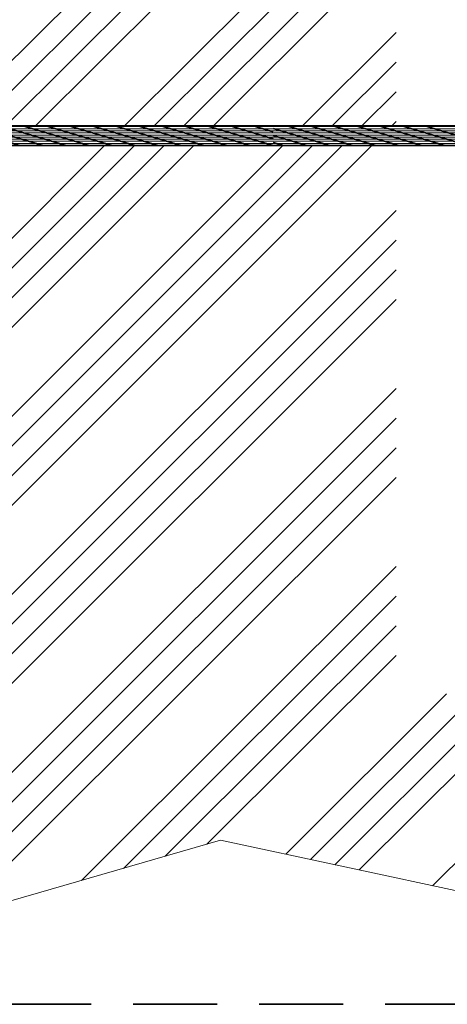
# Model space of a CAD drawing. Units: millimetres. Extents: x -643 to 9393, y 1485 to 6989.
# Drawn here: x 9000 to 9065, y 5482 to 5631 of the extents above; entities that cross this region are included whole.
import ezdxf

# ---------------------------------------------------------------- set-up
doc = ezdxf.new("R2010")
doc.units = ezdxf.units.MM
doc.linetypes.add('CENTER', pattern=[50.8, 31.75, -6.35, 6.35, -6.35])
doc.linetypes.add('DASHED', pattern=[19.05, 12.7, -6.35])
for name, color, linetype, lineweight in [('center', 8, 'CENTER', 13), ('dashed', 4, 'DASHED', 35), ('doors', 1, 'Continuous', 18), ('hatching', 42, 'Continuous', 25), ('track', 174, 'Continuous', 35)]:
    doc.layers.add(name, color=color, linetype=linetype, lineweight=lineweight)
pattern_1 = [(7e-15, (9046.77264, 5482.0736), (6e-17, -0.3175), [])]
pattern_2 = [(7e-15, (9246.77264, 5482.0736), (6e-17, -0.3175), [])]

msp = doc.modelspace()

# ---------------------------------------------------------------- hatches: boundary and pattern name
at = {"layer": 'center'}
h = msp.add_hatch(dxfattribs=at)
h.set_pattern_fill('ANSI31', color=256, scale=0.1, angle=135, style=0)
h.set_pattern_definition(pattern_1)
h.paths.add_polyline_path([(9017.298, 5612.227), (9013.818, 5612.227), (9003.818, 5615.227), (9007.298, 5615.227)])
h.paths.add_polyline_path([(9010.338, 5612.227), (9006.858, 5612.227), (8996.858, 5615.227), (9000.338, 5615.227)])
h.paths.add_polyline_path([(9003.377, 5612.227), (8999.897, 5612.227), (8989.897, 5615.227), (8993.377, 5615.227)])
h.paths.add_polyline_path([(8996.417, 5612.227), (8992.937, 5612.227), (8982.937, 5615.227), (8986.417, 5615.227)])
h = msp.add_hatch(dxfattribs=at)
h.set_pattern_fill('ANSI31', color=256, scale=0.1, angle=135, style=0)
h.set_pattern_definition([(180, (8968.07535, 5482.0736), (-6e-17, -0.3175), [])])
h.paths.add_polyline_path([(8997.55, 5612.227), (9001.03, 5612.227), (9011.03, 5615.227), (9007.55, 5615.227)])
h.paths.add_polyline_path([(9004.51, 5612.227), (9007.99, 5612.227), (9017.99, 5615.227), (9014.51, 5615.227)])
h.paths.add_polyline_path([(9011.471, 5612.227), (9014.951, 5612.227), (9024.951, 5615.227), (9021.471, 5615.227)])
h.paths.add_polyline_path([(9018.431, 5612.227), (9021.911, 5612.227), (9031.911, 5615.227), (9028.431, 5615.227)])
h = msp.add_hatch(dxfattribs=at)
h.set_pattern_fill('ANSI31', color=256, scale=0.1, angle=135, style=0)
h.set_pattern_definition(pattern_1)
h.paths.add_polyline_path([(9038.178, 5612.227), (9034.698, 5612.227), (9024.698, 5615.227), (9028.178, 5615.227)])
h.paths.add_polyline_path([(9017.738, 5615.227), (9021.218, 5615.227), (9031.218, 5612.227), (9027.738, 5612.227)])
h.paths.add_polyline_path([(9024.258, 5612.227), (9020.778, 5612.227), (9010.778, 5615.227), (9014.258, 5615.227)])
h = msp.add_hatch(dxfattribs=at)
h.set_pattern_fill('ANSI31', color=256, scale=0.1, angle=135, style=0)
h.set_pattern_definition(pattern_1)
h.paths.add_polyline_path([(9035.139, 5615.227), (9038.178, 5614.315), (9038.178, 5613.271), (9031.659, 5615.227)])
h = msp.add_hatch(dxfattribs=at)
h.set_pattern_fill('ANSI31', color=256, scale=0.1, angle=135, style=0)
h.set_pattern_definition(pattern_2)
h.paths.add_polyline_path([(9120.295, 5615.227), (9123.775, 5615.227), (9133.775, 5612.227), (9130.295, 5612.227)])
h.paths.add_polyline_path([(9113.335, 5615.227), (9116.815, 5615.227), (9126.815, 5612.227), (9123.335, 5612.227)])
h.paths.add_polyline_path([(9106.375, 5615.227), (9109.855, 5615.227), (9119.855, 5612.227), (9116.375, 5612.227)])
h.paths.add_polyline_path([(9099.415, 5615.227), (9102.895, 5615.227), (9112.895, 5612.227), (9109.415, 5612.227)])
h.paths.add_polyline_path([(9092.454, 5615.227), (9095.935, 5615.227), (9105.935, 5612.227), (9102.454, 5612.227)])
h.paths.add_polyline_path([(9085.494, 5615.227), (9088.974, 5615.227), (9098.974, 5612.227), (9095.494, 5612.227)])
h.paths.add_polyline_path([(9078.534, 5615.227), (9082.014, 5615.227), (9092.014, 5612.227), (9088.534, 5612.227)])
h.paths.add_polyline_path([(9071.574, 5615.227), (9075.054, 5615.227), (9085.054, 5612.227), (9081.574, 5612.227)])
h.paths.add_polyline_path([(9064.614, 5615.227), (9068.094, 5615.227), (9078.094, 5612.227), (9074.614, 5612.227)])
h.paths.add_polyline_path([(9057.653, 5615.227), (9061.134, 5615.227), (9071.134, 5612.227), (9067.653, 5612.227)])
h.paths.add_polyline_path([(9050.693, 5615.227), (9054.173, 5615.227), (9064.173, 5612.227), (9060.693, 5612.227)])
h.paths.add_polyline_path([(9043.733, 5615.227), (9047.213, 5615.227), (9057.213, 5612.227), (9053.733, 5612.227)])
h.paths.add_polyline_path([(9038.178, 5614.805), (9038.178, 5615.227), (9040.253, 5615.227), (9050.253, 5612.227), (9046.773, 5612.227)])
h.paths.add_polyline_path([(9038.178, 5612.717), (9038.178, 5613.761), (9043.293, 5612.227), (9039.813, 5612.227)], flags=17)
h = msp.add_hatch(dxfattribs=at)
h.set_pattern_fill('ANSI31', color=256, scale=0.1, angle=135, style=0)
h.set_pattern_definition(pattern_2)
h.paths.add_polyline_path([(9130.295, 5612.227), (9126.815, 5612.227), (9116.815, 5615.227), (9120.295, 5615.227)])
h.paths.add_polyline_path([(9123.335, 5612.227), (9119.855, 5612.227), (9109.855, 5615.227), (9113.335, 5615.227)])
h.paths.add_polyline_path([(9116.375, 5612.227), (9112.895, 5612.227), (9102.895, 5615.227), (9106.375, 5615.227)])
h.paths.add_polyline_path([(9109.415, 5612.227), (9105.935, 5612.227), (9095.935, 5615.227), (9099.415, 5615.227)])
h.paths.add_polyline_path([(9102.454, 5612.227), (9098.974, 5612.227), (9088.974, 5615.227), (9092.454, 5615.227)])
h.paths.add_polyline_path([(9095.494, 5612.227), (9092.014, 5612.227), (9082.014, 5615.227), (9085.494, 5615.227)])
h.paths.add_polyline_path([(9088.534, 5612.227), (9085.054, 5612.227), (9075.054, 5615.227), (9078.534, 5615.227)])
h.paths.add_polyline_path([(9081.574, 5612.227), (9078.094, 5612.227), (9068.094, 5615.227), (9071.574, 5615.227)])
h.paths.add_polyline_path([(9074.614, 5612.227), (9071.134, 5612.227), (9061.134, 5615.227), (9064.614, 5615.227)])
h.paths.add_polyline_path([(9067.653, 5612.227), (9064.173, 5612.227), (9054.173, 5615.227), (9057.653, 5615.227)])
h.paths.add_polyline_path([(9060.693, 5612.227), (9057.213, 5612.227), (9047.213, 5615.227), (9050.693, 5615.227)])
h.paths.add_polyline_path([(9053.733, 5612.227), (9050.253, 5612.227), (9040.253, 5615.227), (9043.733, 5615.227)])
h.paths.add_polyline_path([(9046.773, 5612.227), (9043.293, 5612.227), (9038.178, 5613.761), (9038.178, 5614.805)])

# ---------------------------------------------------------------- linework, layer by layer
for p, q in [((9000.188, 5615.106), (8996.708, 5615.106)), ((9001.552, 5614.471), (8998.072, 5614.471)), ((9002.61, 5614.789), (8999.13, 5614.789)), ((9003.668, 5615.106), (9000.188, 5615.106)), ((9000.739, 5615.106), (9004.219, 5615.106)), ((9005.032, 5614.471), (9001.552, 5614.471)), ((9001.798, 5614.789), (9005.278, 5614.789)), ((9006.09, 5614.789), (9002.61, 5614.789)), ((9002.856, 5614.471), (9006.336, 5614.471)), ((9007.149, 5615.106), (9003.668, 5615.106)), ((9007.699, 5615.106), (9011.18, 5615.106)), ((9011.992, 5614.471), (9008.512, 5614.471)), ((9008.758, 5614.789), (9012.238, 5614.789)), ((9013.05, 5614.789), (9009.57, 5614.789)), ((9009.816, 5614.471), (9013.296, 5614.471)), ((9014.109, 5615.106), (9010.629, 5615.106)), ((9014.66, 5615.106), (9018.14, 5615.106)), ((9018.952, 5614.471), (9015.472, 5614.471)), ((9015.718, 5614.789), (9019.198, 5614.789)), ((9020.011, 5614.789), (9016.53, 5614.789)), ((9016.776, 5614.471), (9020.256, 5614.471)), ((9021.069, 5615.106), (9017.589, 5615.106)), ((9021.62, 5615.106), (9025.1, 5615.106)), ((9025.912, 5614.471), (9022.432, 5614.471)), ((9022.678, 5614.789), (9026.158, 5614.789)), ((9026.971, 5614.789), (9023.491, 5614.789)), ((9023.737, 5614.471), (9027.217, 5614.471)), ((9028.029, 5615.106), (9024.549, 5615.106)), ((9028.58, 5615.106), (9032.06, 5615.106)), ((9032.873, 5614.471), (9029.393, 5614.471)), ((9029.638, 5614.789), (9033.119, 5614.789)), ((9033.931, 5614.789), (9030.451, 5614.789)), ((9030.697, 5614.471), (9034.177, 5614.471)), ((9034.989, 5615.106), (9031.509, 5615.106)), ((9036.353, 5614.471), (9032.873, 5614.471)), ((9037.411, 5614.789), (9033.931, 5614.789)), ((9038.469, 5615.106), (9034.989, 5615.106)), ((9035.54, 5615.106), (9038.178, 5615.106)), ((9039.833, 5614.471), (9036.353, 5614.471)), ((9036.599, 5614.789), (9038.178, 5614.789)), ((9037.657, 5614.471), (9038.178, 5614.471)), ((8996.954, 5614.154), (9000.434, 5614.154)), ((9000.493, 5614.154), (8997.013, 5614.154)), ((9000.799, 5613.201), (8997.318, 5613.201)), ((8998.012, 5613.836), (9001.492, 5613.836)), ((9001.857, 5613.519), (8998.377, 5613.519)), ((8999.071, 5613.519), (9002.551, 5613.519)), ((9002.915, 5613.836), (8999.435, 5613.836)), ((9000.129, 5613.201), (9003.609, 5613.201)), ((9003.974, 5614.154), (9000.493, 5614.154)), ((9001.187, 5612.884), (9004.667, 5612.884)), ((9006.7, 5612.884), (9003.22, 5612.884)), ((9003.914, 5614.154), (9007.394, 5614.154)), ((9007.759, 5613.201), (9004.279, 5613.201)), ((9004.973, 5613.836), (9008.453, 5613.836)), ((9008.817, 5613.519), (9005.337, 5613.519)), ((9006.031, 5613.519), (9009.511, 5613.519)), ((9009.875, 5613.836), (9006.395, 5613.836)), ((9007.089, 5613.201), (9010.569, 5613.201)), ((9010.934, 5614.154), (9007.454, 5614.154)), ((9008.148, 5612.884), (9011.628, 5612.884)), ((9013.661, 5612.884), (9010.18, 5612.884)), ((9010.874, 5614.154), (9014.355, 5614.154)), ((9014.719, 5613.201), (9011.239, 5613.201)), ((9011.933, 5613.836), (9015.413, 5613.836)), ((9015.777, 5613.519), (9012.297, 5613.519)), ((9012.991, 5613.519), (9016.471, 5613.519)), ((9016.836, 5613.836), (9013.355, 5613.836)), ((9014.049, 5613.201), (9017.53, 5613.201)), ((9017.894, 5614.154), (9014.414, 5614.154)), ((9015.108, 5612.884), (9018.588, 5612.884)), ((9020.621, 5612.884), (9017.141, 5612.884)), ((9017.835, 5614.154), (9021.315, 5614.154)), ((9021.679, 5613.201), (9018.199, 5613.201)), ((9018.893, 5613.836), (9022.373, 5613.836)), ((9022.737, 5613.519), (9019.257, 5613.519)), ((9019.951, 5613.519), (9023.431, 5613.519)), ((9023.796, 5613.836), (9020.316, 5613.836)), ((9021.01, 5613.201), (9024.49, 5613.201)), ((9024.854, 5614.154), (9021.374, 5614.154)), ((9022.068, 5612.884), (9025.548, 5612.884)), ((9027.581, 5612.884), (9024.101, 5612.884)), ((9024.795, 5614.154), (9028.275, 5614.154)), ((9028.639, 5613.201), (9025.159, 5613.201)), ((9025.853, 5613.836), (9029.333, 5613.836)), ((9029.698, 5613.519), (9026.218, 5613.519)), ((9026.912, 5613.519), (9030.392, 5613.519)), ((9030.756, 5613.836), (9027.276, 5613.836)), ((9031.061, 5612.884), (9027.581, 5612.884)), ((9027.97, 5613.201), (9031.45, 5613.201)), ((9031.814, 5614.154), (9028.334, 5614.154)), ((9032.119, 5613.201), (9028.639, 5613.201)), ((9029.028, 5612.884), (9032.508, 5612.884)), ((9033.178, 5613.519), (9029.698, 5613.519)), ((9034.236, 5613.836), (9030.756, 5613.836)), ((9034.541, 5612.884), (9031.061, 5612.884)), ((9031.755, 5614.154), (9035.235, 5614.154)), ((9035.294, 5614.154), (9031.814, 5614.154)), ((9035.6, 5613.201), (9032.119, 5613.201)), ((9032.813, 5613.836), (9036.294, 5613.836)), ((9036.658, 5613.519), (9033.178, 5613.519)), ((9033.872, 5613.519), (9037.352, 5613.519)), ((9037.716, 5613.836), (9034.236, 5613.836)), ((9038.021, 5612.884), (9034.541, 5612.884)), ((9034.93, 5613.201), (9038.178, 5613.201)), ((9038.775, 5614.154), (9035.294, 5614.154)), ((9039.08, 5613.201), (9035.6, 5613.201)), ((9035.988, 5612.884), (9038.178, 5612.884)), ((9040.138, 5613.519), (9036.658, 5613.519)), ((9004.584, 5612.249), (9001.104, 5612.249)), ((9005.642, 5612.566), (9002.162, 5612.566)), ((9002.246, 5612.566), (9005.726, 5612.566)), ((9003.304, 5612.249), (9006.784, 5612.249)), ((9011.544, 5612.249), (9008.064, 5612.249)), ((9012.602, 5612.566), (9009.122, 5612.566)), ((9009.206, 5612.566), (9012.686, 5612.566)), ((9010.264, 5612.249), (9013.744, 5612.249)), ((9018.504, 5612.249), (9015.024, 5612.249)), ((9019.562, 5612.566), (9016.082, 5612.566)), ((9016.166, 5612.566), (9019.646, 5612.566)), ((9017.224, 5612.249), (9020.705, 5612.249)), ((9025.464, 5612.249), (9021.984, 5612.249)), ((9026.523, 5612.566), (9023.043, 5612.566)), ((9023.126, 5612.566), (9026.606, 5612.566)), ((9024.185, 5612.249), (9027.665, 5612.249)), ((9028.944, 5612.249), (9025.464, 5612.249)), ((9030.003, 5612.566), (9026.523, 5612.566)), ((9032.425, 5612.249), (9028.944, 5612.249)), ((9033.483, 5612.566), (9030.003, 5612.566)), ((9030.087, 5612.566), (9033.567, 5612.566)), ((9031.145, 5612.249), (9034.625, 5612.249)), ((9035.905, 5612.249), (9032.425, 5612.249)), ((9036.963, 5612.566), (9033.483, 5612.566)), ((9039.385, 5612.249), (9035.905, 5612.249)), ((9040.443, 5612.566), (9036.963, 5612.566)), ((9037.047, 5612.566), (9038.178, 5612.566)), ((9038.105, 5612.249), (9038.178, 5612.249))]:
    msp.add_line(p, q, dxfattribs=at)
at = {"layer": 'dashed'}
msp.add_line((9372.601, 5482.224), (8552.601, 5482.224), dxfattribs=at)
at = {"layer": 'doors'}
for p, q in [((8956.921, 5485.834), (9030.203, 5507.057)), ((9030.203, 5507.057), (9104.546, 5491.14))]:
    msp.add_line(p, q, dxfattribs=at)
at = {"layer": 'hatching'}
for p, q in [((8988.76, 5615.227), (9131.779, 5758.246)), ((8993.25, 5615.227), (9136.269, 5758.246)), ((8997.74, 5615.227), (9140.759, 5758.246)), ((9002.23, 5615.227), (9145.249, 5758.246)), ((9015.7, 5615.227), (9158.719, 5758.246)), ((9020.19, 5615.227), (9056.766, 5651.802)), ((9024.681, 5615.227), (9056.766, 5647.312)), ((9029.171, 5615.227), (9056.766, 5642.822)), ((9042.641, 5615.227), (9056.766, 5629.351)), ((9047.131, 5615.227), (9056.766, 5624.861)), ((9051.621, 5615.227), (9056.766, 5620.371)), ((9056.112, 5615.227), (9056.766, 5615.881)), ((8900.888, 5500.414), (9012.7, 5612.227)), ((8904.451, 5499.487), (9017.19, 5612.227)), ((8908.014, 5498.56), (9021.681, 5612.227)), ((8911.577, 5497.633), (9026.171, 5612.227)), ((8922.266, 5494.851), (9039.641, 5612.227)), ((8925.829, 5493.924), (9044.131, 5612.227)), ((8929.392, 5492.997), (9048.621, 5612.227)), ((8932.955, 5492.07), (9053.112, 5612.227)), ((8943.644, 5489.289), (9056.766, 5602.41)), ((8947.207, 5488.362), (9056.766, 5597.92)), ((8950.77, 5487.435), (9056.766, 5593.43)), ((8954.333, 5486.508), (9056.766, 5588.94)), ((8971.292, 5489.996), (9056.766, 5575.47)), ((8977.613, 5491.827), (9056.766, 5570.98)), ((8983.934, 5493.657), (9056.766, 5566.489)), ((8990.254, 5495.488), (9056.766, 5561.999)), ((9009.216, 5500.979), (9056.766, 5548.529)), ((9015.537, 5502.81), (9056.766, 5544.039)), ((9021.857, 5504.64), (9056.766, 5539.549)), ((9028.178, 5506.471), (9056.766, 5535.059)), ((9040.113, 5504.935), (9064.396, 5529.218)), ((9043.811, 5504.143), (9068.886, 5529.218)), ((9047.509, 5503.352), (9073.376, 5529.218)), ((9051.208, 5502.56), (9077.866, 5529.218)), ((9062.303, 5500.184), (9091.337, 5529.218))]:
    msp.add_line(p, q, dxfattribs=at)
at = {"layer": 'track'}
for p, q in [((8924.951, 5615.227), (9001.58, 5615.227)), ((8924.951, 5615.227), (9001.58, 5615.227)), ((8925.041, 5615.227), (9001.671, 5615.227)), ((8928.431, 5615.227), (9005.06, 5615.227)), ((8928.431, 5615.227), (9005.06, 5615.227)), ((8928.521, 5615.227), (9005.151, 5615.227)), ((8931.911, 5615.227), (9008.541, 5615.227)), ((8931.911, 5615.227), (9008.541, 5615.227)), ((8931.911, 5615.227), (9008.541, 5615.227)), ((8932.001, 5615.227), (9008.631, 5615.227)), ((8935.391, 5615.227), (9012.021, 5615.227)), ((8935.481, 5615.227), (9012.111, 5615.227)), ((9000.38, 5615.227), (8938.871, 5615.227)), ((8938.871, 5615.227), (9015.501, 5615.227)), ((9000.47, 5615.227), (8938.961, 5615.227)), ((8938.961, 5615.227), (9015.591, 5615.227)), ((8942.351, 5615.227), (9018.981, 5615.227)), ((9003.86, 5615.227), (8942.351, 5615.227)), ((9003.95, 5615.227), (8942.441, 5615.227)), ((8942.441, 5615.227), (9019.071, 5615.227)), ((8942.441, 5615.227), (9019.071, 5615.227)), ((9003.95, 5615.227), (8942.441, 5615.227)), ((8942.441, 5615.227), (9019.071, 5615.227)), ((9003.95, 5615.227), (8942.441, 5615.227)), ((8945.831, 5615.227), (9022.461, 5615.227)), ((9007.34, 5615.227), (8945.831, 5615.227)), ((8945.922, 5615.227), (9022.551, 5615.227)), ((8945.922, 5615.227), (9022.551, 5615.227)), ((9007.43, 5615.227), (8945.922, 5615.227)), ((9007.43, 5615.227), (8945.922, 5615.227)), ((8949.311, 5615.227), (9025.941, 5615.227)), ((9010.82, 5615.227), (8949.311, 5615.227)), ((8949.402, 5615.227), (9026.031, 5615.227)), ((8949.402, 5615.227), (9026.031, 5615.227)), ((9010.911, 5615.227), (8949.402, 5615.227)), ((9010.911, 5615.227), (8949.402, 5615.227)), ((8952.791, 5615.227), (9029.421, 5615.227)), ((9014.3, 5615.227), (8952.791, 5615.227)), ((8952.882, 5615.227), (9029.511, 5615.227)), ((8952.882, 5615.227), (9029.511, 5615.227)), ((8952.882, 5615.227), (9029.511, 5615.227)), ((9014.391, 5615.227), (8952.882, 5615.227)), ((9014.391, 5615.227), (8952.882, 5615.227)), ((9014.391, 5615.227), (8952.882, 5615.227)), ((8956.272, 5615.227), (9032.901, 5615.227)), ((8956.272, 5615.227), (9032.901, 5615.227)), ((9017.781, 5615.227), (8956.272, 5615.227)), ((9017.781, 5615.227), (8956.272, 5615.227)), ((8956.362, 5615.227), (9032.992, 5615.227)), ((9017.871, 5615.227), (8956.362, 5615.227)), ((8959.752, 5615.227), (9036.381, 5615.227)), ((9021.261, 5615.227), (8959.752, 5615.227)), ((8959.842, 5615.227), (9036.472, 5615.227)), ((9021.351, 5615.227), (8959.842, 5615.227)), ((8963.232, 5615.227), (9039.861, 5615.227)), ((9024.741, 5615.227), (8963.232, 5615.227)), ((9024.831, 5615.227), (8963.322, 5615.227)), ((8963.322, 5615.227), (9039.952, 5615.227)), ((9028.221, 5615.227), (8966.712, 5615.227)), ((8966.712, 5615.227), (9043.342, 5615.227)), ((9028.311, 5615.227), (8966.802, 5615.227)), ((8966.802, 5615.227), (9043.432, 5615.227)), ((9031.791, 5615.227), (8970.282, 5615.227)), ((8970.282, 5615.227), (9046.912, 5615.227)), ((9035.271, 5615.227), (8973.762, 5615.227)), ((8973.762, 5615.227), (9050.392, 5615.227)), ((9038.751, 5615.227), (8977.242, 5615.227)), ((9038.751, 5615.227), (8977.242, 5615.227)), ((8977.242, 5615.227), (9053.872, 5615.227)), ((8977.242, 5615.227), (9053.872, 5615.227)), ((9042.231, 5615.227), (8980.723, 5615.227)), ((8980.723, 5615.227), (9057.352, 5615.227)), ((9045.712, 5615.227), (8984.203, 5615.227)), ((8984.203, 5615.227), (9060.832, 5615.227)), ((8987.683, 5615.227), (9064.312, 5615.227)), ((9049.192, 5615.227), (8987.683, 5615.227)), ((8999.897, 5612.227), (8989.897, 5615.227)), ((9003.377, 5612.227), (8993.377, 5615.227)), ((9006.858, 5612.227), (8996.858, 5615.227)), ((9006.858, 5612.227), (8996.858, 5615.227)), ((9010.338, 5612.227), (9000.338, 5615.227)), ((9013.818, 5612.227), (9003.818, 5615.227)), ((9017.298, 5612.227), (9007.298, 5615.227)), ((9017.298, 5612.227), (9007.298, 5615.227)), ((9020.778, 5612.227), (9010.778, 5615.227)), ((9024.258, 5612.227), (9014.258, 5615.227)), ((9027.738, 5612.227), (9017.738, 5615.227)), ((9027.738, 5612.227), (9017.738, 5615.227)), ((9031.218, 5612.227), (9021.218, 5615.227)), ((9034.698, 5612.227), (9024.698, 5615.227)), ((9038.178, 5612.227), (9028.178, 5615.227)), ((9038.178, 5612.227), (9028.178, 5615.227)), ((9038.178, 5613.271), (9031.659, 5615.227)), ((9038.178, 5614.315), (9035.139, 5615.227)), ((9238.178, 5615.227), (9038.178, 5615.227)), ((9046.773, 5612.227), (9038.178, 5614.805)), ((9050.253, 5612.227), (9040.253, 5615.227)), ((9053.733, 5612.227), (9043.733, 5615.227)), ((9053.733, 5612.227), (9043.733, 5615.227)), ((9057.213, 5612.227), (9047.213, 5615.227)), ((9060.693, 5612.227), (9050.693, 5615.227)), ((9064.173, 5612.227), (9054.173, 5615.227)), ((9064.173, 5612.227), (9054.173, 5615.227)), ((9067.653, 5612.227), (9057.653, 5615.227)), ((9071.134, 5612.227), (9061.134, 5615.227)), ((9043.293, 5612.227), (9038.178, 5613.761)), ((9039.813, 5612.227), (9038.178, 5612.717)), ((9001.58, 5612.227), (8924.951, 5612.227)), ((9001.58, 5612.227), (8924.951, 5612.227)), ((9001.671, 5612.227), (8925.041, 5612.227)), ((9005.06, 5612.227), (8928.431, 5612.227)), ((9005.06, 5612.227), (8928.431, 5612.227)), ((9005.151, 5612.227), (8928.521, 5612.227)), ((9008.541, 5612.227), (8931.911, 5612.227)), ((9008.541, 5612.227), (8931.911, 5612.227)), ((9008.541, 5612.227), (8931.911, 5612.227)), ((9008.631, 5612.227), (8932.001, 5612.227)), ((9012.021, 5612.227), (8935.391, 5612.227)), ((9012.111, 5612.227), (8935.481, 5612.227)), ((8938.871, 5612.227), (9000.38, 5612.227)), ((9015.501, 5612.227), (8938.871, 5612.227)), ((8938.961, 5612.227), (9000.47, 5612.227)), ((9015.591, 5612.227), (8938.961, 5612.227)), ((9018.981, 5612.227), (8942.351, 5612.227)), ((8942.351, 5612.227), (9003.86, 5612.227)), ((8942.441, 5612.227), (9003.95, 5612.227)), ((9019.071, 5612.227), (8942.441, 5612.227)), ((9019.071, 5612.227), (8942.441, 5612.227)), ((8942.441, 5612.227), (9003.95, 5612.227)), ((9019.071, 5612.227), (8942.441, 5612.227)), ((8942.441, 5612.227), (9003.95, 5612.227)), ((9022.461, 5612.227), (8945.831, 5612.227)), ((8945.831, 5612.227), (9007.34, 5612.227)), ((9022.551, 5612.227), (8945.922, 5612.227)), ((9022.551, 5612.227), (8945.922, 5612.227)), ((8945.922, 5612.227), (9007.43, 5612.227)), ((8945.922, 5612.227), (9007.43, 5612.227)), ((9025.941, 5612.227), (8949.311, 5612.227)), ((8949.311, 5612.227), (9010.82, 5612.227)), ((9026.031, 5612.227), (8949.402, 5612.227)), ((9026.031, 5612.227), (8949.402, 5612.227)), ((8949.402, 5612.227), (9010.911, 5612.227)), ((8949.402, 5612.227), (9010.911, 5612.227)), ((9029.421, 5612.227), (8952.791, 5612.227)), ((8952.791, 5612.227), (9014.3, 5612.227)), ((9029.511, 5612.227), (8952.882, 5612.227)), ((9029.511, 5612.227), (8952.882, 5612.227)), ((9029.511, 5612.227), (8952.882, 5612.227)), ((8952.882, 5612.227), (9014.391, 5612.227)), ((8952.882, 5612.227), (9014.391, 5612.227)), ((8952.882, 5612.227), (9014.391, 5612.227)), ((9032.901, 5612.227), (8956.272, 5612.227)), ((9032.901, 5612.227), (8956.272, 5612.227)), ((8956.272, 5612.227), (9017.781, 5612.227)), ((8956.272, 5612.227), (9017.781, 5612.227)), ((9032.992, 5612.227), (8956.362, 5612.227)), ((8956.362, 5612.227), (9017.871, 5612.227)), ((9036.381, 5612.227), (8959.752, 5612.227)), ((8959.752, 5612.227), (9021.261, 5612.227)), ((9036.472, 5612.227), (8959.842, 5612.227)), ((8959.842, 5612.227), (9021.351, 5612.227)), ((9039.861, 5612.227), (8963.232, 5612.227)), ((8963.232, 5612.227), (9024.741, 5612.227)), ((8963.322, 5612.227), (9024.831, 5612.227)), ((9039.952, 5612.227), (8963.322, 5612.227)), ((8966.712, 5612.227), (9028.221, 5612.227)), ((9043.342, 5612.227), (8966.712, 5612.227)), ((8966.802, 5612.227), (9028.311, 5612.227)), ((9043.432, 5612.227), (8966.802, 5612.227)), ((8970.282, 5612.227), (9031.791, 5612.227)), ((9046.912, 5612.227), (8970.282, 5612.227)), ((8973.762, 5612.227), (9035.271, 5612.227)), ((9050.392, 5612.227), (8973.762, 5612.227)), ((8977.242, 5612.227), (9038.751, 5612.227)), ((8977.242, 5612.227), (9038.751, 5612.227)), ((9053.872, 5612.227), (8977.242, 5612.227)), ((9053.872, 5612.227), (8977.242, 5612.227)), ((8980.723, 5612.227), (9042.231, 5612.227)), ((9057.352, 5612.227), (8980.723, 5612.227)), ((8984.203, 5612.227), (9045.712, 5612.227)), ((9060.832, 5612.227), (8984.203, 5612.227)), ((9064.312, 5612.227), (8987.683, 5612.227)), ((8987.683, 5612.227), (9049.192, 5612.227)), ((9038.178, 5612.227), (9238.178, 5612.227))]:
    msp.add_line(p, q, dxfattribs=at)

doc.saveas('drawing.dxf')
